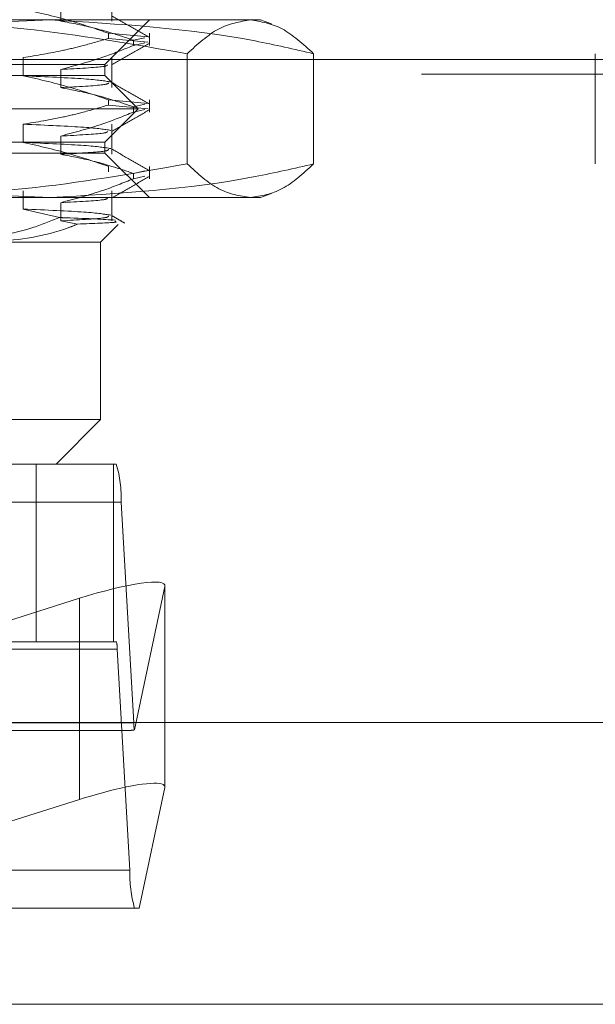
# Model space of a CAD drawing. Units: inches. Extents: x 0 to 23.4, y 0 to 16.5.
# Drawn here: x 7 to 7.1, y 2.4 to 2.4 of the extents above; entities that cross this region are included whole.
import ezdxf

# ---------------------------------------------------------------- set-up
doc = ezdxf.new("R2010")
doc.units = ezdxf.units.IN
doc.header["$MEASUREMENT"] = 0
doc.linetypes.add('HIDDEN', pattern=[0.07500000000000001, 0.05, -0.025])

msp = doc.modelspace()

# ---------------------------------------------------------------- linework, layer by layer
at = {"color": 7, "linetype": 'HIDDEN', "lineweight": 0}
for p, q in [((7.0291603615, 2.4418738527), (7.0291603615, 2.4442967861)), ((7.0250291036, 2.4433399981), (7.0250291036, 2.4418738527)), ((7.0089135579, 2.4419591093), (7.0403085547, 2.4419591093)), ((7.0285944166, 2.4383800112), (7.0321735146, 2.4419591093)), ((7.0403085547, 2.4419591093), (7.0411212598, 2.4419591093)), ((7.0420000823, 2.441639244), (7.0411212598, 2.4419591093)), ((7.0288711987, 2.4408934321), (7.0320670293, 2.440593027)), ((7.0288711987, 2.4408934321), (7.0288711987, 2.44047022)), ((7.0320670293, 2.4401698148), (7.0288711987, 2.44047022)), ((7.0318050799, 2.4405332096), (7.0308880519, 2.4403238022)), ((7.0308880519, 2.4399005901), (7.0308880519, 2.4403238022)), ((7.0321735146, 2.4399005901), (7.0321735146, 2.4408934321)), ((7.0308880519, 2.4399005901), (7.0318050799, 2.4401099975)), ((7.2889946657, 2.4387719235), (4.2441128475, 2.4387719235)), ((7.0220169514, 2.4374619936), (7.0220169514, 2.438928139)), ((7.0291603615, 2.4365052056), (7.0291603615, 2.438928139)), ((7.0352135964, 2.4303633193), (7.0352135964, 2.439238507)), ((7.0454035129, 2.4303633193), (7.0454035129, 2.439238507)), ((7.0680903845, 2.4303633193), (7.0680903845, 2.439238507)), ((6.9695478827, 2.4383800112), (7.0285944166, 2.4383800112)), ((7.0250291036, 2.437971351), (7.0250291036, 2.4365052056)), ((7.0285944166, 2.4374852367), (7.0285944166, 2.4383800112)), ((4.2540810293, 2.4375901053), (7.2790264839, 2.4375901053)), ((6.9570124552, 2.4374852367), (7.0285944166, 2.4374852367)), ((7.0312787401, 2.4348009131), (7.0285944166, 2.4374852367)), ((7.0288711987, 2.435524785), (7.0320670293, 2.4352243799)), ((7.0288711987, 2.435524785), (7.0288711987, 2.4351015729)), ((7.0321735146, 2.434531943), (7.0321735146, 2.435524785)), ((6.9543281317, 2.4348009131), (7.0312787401, 2.4348009131)), ((7.0285944166, 2.4321165896), (7.0312787401, 2.4348009131)), ((7.0320670293, 2.4348011677), (7.0288711987, 2.4351015729)), ((7.0318050799, 2.4351645625), (7.0308880519, 2.4349551551)), ((7.0308880519, 2.434531943), (7.0308880519, 2.4349551551)), ((7.0308880519, 2.434531943), (7.0318050799, 2.4347413504)), ((7.0220169514, 2.4320933465), (7.0220169514, 2.4335594919)), ((7.0291603615, 2.4311365585), (7.0291603615, 2.4335594919)), ((7.0250291036, 2.4326027039), (7.0250291036, 2.4311365585)), ((6.9570124552, 2.4321165896), (7.0285944166, 2.4321165896)), ((7.0285944166, 2.4312218151), (7.0285944166, 2.4321165896)), ((7.0285944166, 2.4312218151), (6.9695478827, 2.4312218151)), ((7.0321735146, 2.427642717), (7.0285944166, 2.4312218151)), ((7.0288711987, 2.4301561379), (7.0288711987, 2.4297329258)), ((7.0321735146, 2.4291632959), (7.0321735146, 2.4301561379)), ((7.0318050799, 2.4297959154), (7.0308880519, 2.429586508)), ((7.0308880519, 2.4291632959), (7.0308880519, 2.429586508)), ((7.0308880519, 2.4291632959), (7.0318050799, 2.4293727033)), ((7.0403085547, 2.427642717), (7.0089135579, 2.427642717)), ((7.0220169514, 2.4267246994), (7.0220169514, 2.4281908448)), ((7.0291603615, 2.4257679114), (7.0291603615, 2.4281908448)), ((7.0411212598, 2.427642717), (7.0403085547, 2.427642717)), ((7.0411212598, 2.427642717), (7.042001254, 2.4279630087)), ((7.0249322852, 2.4260338028), (7.0220169514, 2.4267246994)), ((7.0250291036, 2.4272340568), (7.0250291036, 2.4257679114)), ((7.0250291036, 2.4257679114), (7.0263887514, 2.4255126263)), ((7.0282365068, 2.4240636189), (7.0296508476, 2.4254779598)), ((7.0282365068, 2.4240636189), (7.0197375052, 2.4240636189)), ((7.0282365068, 2.4097472267), (7.0282365068, 2.4240636189)), ((6.9697804383, 2.4097472267), (7.0282365068, 2.4097472267)), ((7.0246574087, 2.4061681286), (7.0282365068, 2.4097472267)), ((6.9597677823, 2.4061681286), (7.0295085878, 2.4061681286)), ((7.0230538275, 2.3918517363), (7.0230538275, 2.4061681286)), ((7.0292908589, 2.4061681286), (7.0292908589, 2.3918517363)), ((7.0298935627, 2.4031048931), (6.9601527573, 2.4031048931)), ((7.0298935627, 2.4031048931), (7.0309073144, 2.3853061873)), ((7.0309622106, 2.3847399911), (7.0334192332, 2.3963116195)), ((7.0334192332, 2.3800986727), (7.0334192332, 2.3963116195)), ((7.0334245263, 2.3801468392), (7.0334245263, 2.396359786)), ((7.0265415551, 2.395347776), (7.0170722058, 2.3923558199)), ((7.0265415551, 2.3853464393), (7.0265415551, 2.395347776)), ((7.0295085878, 2.3918517363), (6.9597677823, 2.3918517363)), ((6.9598447773, 2.3912390892), (7.0295855828, 2.3912390892)), ((7.0305993345, 2.3734403834), (7.0295855828, 2.3912390892)), ((6.9611665089, 2.3853061873), (7.0309073144, 2.3853061873)), ((6.998421357, 2.3846935402), (7.0305078983, 2.3846935402)), ((7.0334192332, 2.3800986727), (7.0313550461, 2.3703771479)), ((7.0305993345, 2.3734403834), (6.960858529, 2.3734403834)), ((7.0313550461, 2.3703771479), (6.9996324462, 2.3703771479)), ((4.2540810293, 2.362626469), (7.2790264839, 2.362626469))]:
    msp.add_line(p, q, dxfattribs=at)
at = {"color": 7, "linetype": 'Continuous', "lineweight": 15}
for p, q in [((7.3099996054, 2.3853464393), (4.2210618119, 2.3853464393)), ((6.9988240555, 2.3703771479), (7.0265415551, 2.3791348293)), ((7.2790264839, 2.362626469), (4.2540810293, 2.362626469))]:
    msp.add_line(p, q, dxfattribs=at)
at = {"color": 8, "linetype": 'Continuous', "lineweight": 15}
msp.add_line((7.0265415551, 2.3791348293), (7.0265415551, 2.3853464393), dxfattribs=at)
at = {"color": 7, "linetype": 'HIDDEN', "lineweight": 0}
for centre, radius, start, end in [((7.0204330566, 2.4034717441), 0.009467616156806, 357.7793483487, 16.5469408657), ((7.0276934816, 2.3913124594), 0.0018935232314096, 357.779348349, 16.5469408655), ((7.0352900135, 2.3854453572), 0.0043849081270471, 181.818780504, 189.2569463202), ((7.0400598406, 2.3730735324), 0.0094676161567317, 177.7793483486, 196.5469408658)]:
    msp.add_arc(centre, radius, start, end, dxfattribs=at)
for centre, major_axis, ratio, start_param, end_param in [((7.0262663301, 2.3940515727), (0.007149091918258853, 0.002366201563108738), 0.1525275195, 6.19428626849228, 7.76508259528713), ((7.0418355141, 2.3882726383), (0.01148688692253685, 0.003537423219853508), 0.0474098455, 3.294344869543717, 3.455630647645633), ((7.0262663301, 2.3778386259), (0.007149091918258854, 0.002366201563108294), 0.1525275195, 6.194286268491846, 7.43408705843596)]:
    msp.add_ellipse(centre, major_axis=major_axis, ratio=ratio, start_param=start_param, end_param=end_param, dxfattribs=at)
at = {"color": 7, "linetype": 'Continuous', "lineweight": 15}
msp.add_ellipse((7.0262663301, 2.3778386259), major_axis=(0.007149091918258854, 0.002366201563108294), ratio=0.1525275195, start_param=1.150901751256374, end_param=1.481897288107374, dxfattribs=at)
at = {"color": 7, "linetype": 'HIDDEN', "lineweight": 0}
for points, knots in [([(7.028871198693874, 2.440893432124651), (7.027914707975527, 2.441223311429854), (7.025652393419978, 2.442003549794347), (7.023347406195283, 2.442527952056132), (7.022016951393995, 2.442830640721614)], [0, 0, 0, 0, 0.4227929825238748, 1, 1, 1, 1]), ([(7.024198432679234, 2.441959109277087), (7.020811963342014, 2.441827109822686), (7.014010923646374, 2.441562015578565), (7.006964026880501, 2.440178013223711), (7.003298948379751, 2.439310814421644), (7.002993352430633, 2.439238506982408)], [0, 0, 0, 0, 0.4761863843724336, 0.9563241772324138, 1, 1, 1, 1]), ([(7.008913557897036, 2.441959109277088), (7.013306539915887, 2.441824833038651), (7.022131676420623, 2.441555083213028), (7.030840071650076, 2.440012980722158), (7.035213596406365, 2.439238506982409)], [0, 0, 0, 0, 0.4977806310976755, 1, 1, 1, 1]), ([(7.04540351292783, 2.43923850698241), (7.043838526109117, 2.439600776081797), (7.036836266678044, 2.441221685719783), (7.029722382329538, 2.441636784217122), (7.024198432679234, 2.441959109277087)], [0, 0, 0, 0, 0.2234974059614405, 1, 1, 1, 1]), ([(7.025029103634135, 2.441873852710499), (7.025950195378764, 2.441697108442962), (7.027331649589748, 2.441432027234626), (7.029281808509614, 2.440875713766696), (7.030311264060352, 2.440521988793147), (7.030888051919053, 2.440323802217811)], [0, 0, 0, 0, 0.4680233101993311, 0.7019417734269878, 1, 1, 1, 1]), ([(7.032146511320089, 2.440561661032434), (7.031643895980629, 2.440852055195078), (7.030638689355678, 2.441432829622794), (7.029633499375675, 2.442013646762639), (7.029130916412459, 2.442304048383265)], [0, 0, 0, 0, 0.5000119646892247, 0.9999999999999999, 0.9999999999999999, 0.9999999999999999, 0.9999999999999999]), ([(7.035213596406365, 2.439238506982409), (7.036053893517117, 2.440007286452868), (7.03774085511979, 2.441550670847494), (7.039450503813714, 2.441822620978277), (7.0403085546671, 2.441959109277087)], [0, 0, 0, 0, 0.4981127664208828, 1, 1, 1, 1]), ([(7.0403085546671, 2.441959109277087), (7.04115958231933, 2.44182483303865), (7.042869226285096, 2.441555083213029), (7.044556254621434, 2.440012980722158), (7.04540351292783, 2.43923850698241)], [0, 0, 0, 0, 0.4977806310975693, 1, 1, 1, 1]), ([(7.022016951393995, 2.438928138989872), (7.023094105980357, 2.439104859010498), (7.024709632784329, 2.439369905396351), (7.026991163883261, 2.439922585850823), (7.028195975178587, 2.44027353456883), (7.028871198693874, 2.440470219998306)], [0, 0, 0, 0, 0.4679312626686589, 0.7018078062598084, 1, 1, 1, 1]), ([(7.030888051919052, 2.439900590091467), (7.030069212677403, 2.439572559122439), (7.028134935359262, 2.438797678253563), (7.026165066344451, 2.43827358144511), (7.025029103634132, 2.437971350978757)], [0, 0, 0, 0, 0.4233308398793638, 1, 1, 1, 1]), ([(7.029128987846625, 2.438332580975451), (7.029631521734622, 2.438622943202728), (7.030636611420149, 2.439203680316529), (7.031641731892, 2.439784380576391), (7.032144303083028, 2.440074737035546)], [0, 0, 0, 0, 0.4999891007067933, 1, 1, 1, 1]), ([(7.025029103634133, 2.437971350978756), (7.026445881717401, 2.438049052078411), (7.028685247293349, 2.43817186677313), (7.028764269133897, 2.438291908718039), (7.028793296273719, 2.438336003797262)], [0, 0, 0, 0, 0.6326694035507946, 1, 1, 1, 1]), ([(7.029062025841522, 2.436964024669815), (7.028560226266566, 2.437047391448496), (7.02755774271666, 2.437213939664972), (7.023862511105689, 2.437379370334527), (7.022016951393995, 2.437461993620684)], [0, 0, 0, 0, 0.5005564181111612, 1, 1, 1, 1]), ([(7.028871198693876, 2.43552478502372), (7.027914707975528, 2.435854664328924), (7.025652393419979, 2.436634902693417), (7.023347406195282, 2.437159304955201), (7.022016951393995, 2.437461993620683)], [0, 0, 0, 0, 0.4227929825240366, 1, 1, 1, 1]), ([(7.025029103634133, 2.436505205609567), (7.026421122400872, 2.436582874931228), (7.028828108767059, 2.436717175561921), (7.028871744116784, 2.436848442887787), (7.02889014408231, 2.436903795125961)], [0, 0, 0, 0, 0.5783243255098048, 1, 1, 1, 1]), ([(7.025029103634133, 2.436505205609568), (7.025950195378764, 2.436328461342032), (7.027331649589748, 2.436063380133694), (7.029281808509613, 2.435507066665766), (7.030311264060352, 2.435153341692217), (7.03088805191905, 2.43495515511688)], [0, 0, 0, 0, 0.468023310199417, 0.7019417734271525, 1, 1, 1, 1]), ([(7.032146511320088, 2.435193013931504), (7.031643895980628, 2.435483408094147), (7.030638689355678, 2.436064182521863), (7.029633499375675, 2.436644999661709), (7.029130916412459, 2.436935401282335)], [0, 0, 0, 0, 0.5000119646892245, 0.9999999999999999, 0.9999999999999999, 0.9999999999999999, 0.9999999999999999]), ([(7.022016951393994, 2.433559491888941), (7.023094105980356, 2.433736211909568), (7.024709632784329, 2.43400125829542), (7.026991163883261, 2.434553938749892), (7.028195975178587, 2.434904887467899), (7.028871198693874, 2.435101572897376)], [0, 0, 0, 0, 0.4679312626688734, 0.7018078062599057, 1, 1, 1, 1]), ([(7.029128987846624, 2.432963933874521), (7.029631521734621, 2.433254296101797), (7.030636611420148, 2.433835033215598), (7.031641731891999, 2.434415733475461), (7.032144303083027, 2.434706089934615)], [0, 0, 0, 0, 0.499989100706793, 1, 1, 1, 1]), ([(7.03088805191905, 2.434531942990536), (7.030069212677403, 2.434203912021508), (7.028134935359263, 2.433429031152632), (7.026165066344451, 2.432904934344179), (7.025029103634132, 2.432602703877827)], [0, 0, 0, 0, 0.4233308398793534, 1, 1, 1, 1]), ([(7.029062025841522, 2.433061522938073), (7.028560226266566, 2.433144889716754), (7.02755774271666, 2.433311437933229), (7.023862511105688, 2.433476868602785), (7.022016951393995, 2.433559491888942)], [0, 0, 0, 0, 0.5005564181111772, 1, 1, 1, 1]), ([(7.025029103634131, 2.432602703877825), (7.026445881717398, 2.43268040497748), (7.028685247293348, 2.432803219672199), (7.028764269133896, 2.432923261617109), (7.028793296273718, 2.432967356696332)], [0, 0, 0, 0, 0.6326694035505633, 1, 1, 1, 1]), ([(7.029062025841522, 2.431595377568884), (7.028560226266566, 2.431678744347566), (7.027557742716661, 2.431845292564041), (7.023862511105688, 2.432010723233597), (7.022016951393995, 2.432093346519753)], [0, 0, 0, 0, 0.5005564181111705, 1, 1, 1, 1]), ([(7.028871198693874, 2.430156137922789), (7.027914707975526, 2.430486017227993), (7.025652393419977, 2.431266255592486), (7.023347406195281, 2.431790657854271), (7.022016951393994, 2.432093346519753)], [0, 0, 0, 0, 0.422792982523947, 1, 1, 1, 1]), ([(7.025029103634131, 2.431136558508636), (7.026421122400869, 2.431214227830298), (7.028828108767058, 2.431348528460991), (7.028871744116783, 2.431479795786857), (7.02889014408231, 2.43153514802503)], [0, 0, 0, 0, 0.5783243255096855, 1, 1, 1, 1]), ([(7.032146511320088, 2.429824366830573), (7.031643895980628, 2.430114760993217), (7.030638689355678, 2.430695535420933), (7.029633499375674, 2.431276352560778), (7.029130916412458, 2.431566754181405)], [0, 0, 0, 0, 0.5000119646892495, 1, 1, 1, 1]), ([(7.025029103634132, 2.431136558508638), (7.025950195378761, 2.430959814241101), (7.027331649589748, 2.430694733032765), (7.02928180850961, 2.430138419564834), (7.03031126406035, 2.429784694591286), (7.03088805191905, 2.42958650801595)], [0, 0, 0, 0, 0.4680233101994299, 0.7019417734270367, 1, 1, 1, 1]), ([(7.002993352430635, 2.430363319302612), (7.003298948507248, 2.430291012362962), (7.006938303983169, 2.42942990622678), (7.013984740820249, 2.428043602232437), (7.020785807381528, 2.427776661822163), (7.024198432679232, 2.427642717007939)], [0, 0, 0, 0, 0.0436758706790824, 0.5201376303082863, 1, 1, 1, 1]), ([(7.035213596406365, 2.430363319302614), (7.030876005156133, 2.429594539832156), (7.022167954404097, 2.428051155437531), (7.013342793492732, 2.427779205306748), (7.008913557897036, 2.427642717007939)], [0, 0, 0, 0, 0.4981127664208982, 1, 1, 1, 1]), ([(7.024198432679232, 2.427642717007939), (7.029722382329538, 2.427965042067905), (7.036836266678044, 2.428380140565245), (7.043838526109116, 2.430001050203228), (7.04540351292783, 2.430363319302614)], [0, 0, 0, 0, 0.7765025940384516, 1, 1, 1, 1]), ([(7.0403085546671, 2.427642717007938), (7.039457527014867, 2.427776993246375), (7.0377478830491, 2.428046743071997), (7.036060854712761, 2.429588845562867), (7.035213596406365, 2.430363319302614)], [0, 0, 0, 0, 0.4977806310975423, 1, 1, 1, 1]), ([(7.045403512927829, 2.430363319302614), (7.044563215817079, 2.429594539832157), (7.042876254214409, 2.428051155437531), (7.041166605520485, 2.427779205306748), (7.040308554667099, 2.427642717007938)], [0, 0, 0, 0, 0.4981127664209162, 1, 1, 1, 1]), ([(7.03088805191905, 2.429163295889605), (7.030069212677404, 2.428835264920578), (7.028134935359263, 2.428060384051702), (7.026165066344452, 2.427536287243249), (7.025029103634133, 2.427234056776896)], [0, 0, 0, 0, 0.4233308398792208, 1, 1, 1, 1]), ([(7.029128987846626, 2.42759528677359), (7.029631521734622, 2.427885649000867), (7.030636611420149, 2.428466386114668), (7.031641731891999, 2.429047086374531), (7.032144303083027, 2.429337442833685)], [0, 0, 0, 0, 0.499989100706793, 1, 1, 1, 1]), ([(7.025029103634133, 2.427234056776895), (7.026445881717401, 2.42731175787655), (7.02868524729335, 2.427434572571268), (7.028764269133899, 2.427554614516179), (7.02879329627372, 2.427598709595401)], [0, 0, 0, 0, 0.6326694035506684, 1, 1, 1, 1]), ([(7.029062025841523, 2.426226730467953), (7.028560226266566, 2.426310097246635), (7.027557742716661, 2.42647664546311), (7.023862511105689, 2.426642076132666), (7.022016951393995, 2.426724699418823)], [0, 0, 0, 0, 0.5005564181111676, 0.9999999999999999, 0.9999999999999999, 0.9999999999999999, 0.9999999999999999]), ([(7.024932285193717, 2.426033802774162), (7.024195345581498, 2.42573822396789), (7.021241868681027, 2.424553615131399), (7.018148190016028, 2.424273694733143), (7.01582643354055, 2.424063618940651)], [0, 0, 0, 0, 0.2495159559575254, 1, 1, 1, 1]), ([(7.029442879058656, 2.425828476581737), (7.028422734877051, 2.425892534148073), (7.027321270135931, 2.425961698048621), (7.02509653612926, 2.42602884532616), (7.024932285193717, 2.426033802774162)], [0, 0, 0, 0, 0.9261705286794992, 0.9999999999999999, 0.9999999999999999, 0.9999999999999999, 0.9999999999999999]), ([(7.025029103634133, 2.425767911407706), (7.026421122400872, 2.425845580729367), (7.028828108767061, 2.42597988136006), (7.028871744116785, 2.426111148685926), (7.028890144082311, 2.4261665009241)], [0, 0, 0, 0, 0.5783243255097172, 1, 1, 1, 1]), ([(7.030184421916579, 2.425589375102034), (7.030008835528744, 2.425690829939788), (7.029657665921346, 2.425893737784647), (7.029306498526004, 2.426096651258765), (7.02913091641246, 2.426198107080474)], [0, 0, 0, 0, 0.5000045110318553, 1, 1, 1, 1]), ([(7.019737505246546, 2.424063618940651), (7.021721427203785, 2.424270001929067), (7.023969809456629, 2.424503896133801), (7.0261341735311, 2.425406464062914), (7.026388751400236, 2.425512626340719)], [0, 0, 0, 0, 0.8823775204278863, 1, 1, 1, 1]), ([(7.026388751400236, 2.425512626340719), (7.027674342265017, 2.425558126664593), (7.029737237792273, 2.425631137773476), (7.029487288277836, 2.425707084020105), (7.029393106618905, 2.425735700773024)], [0, 0, 0, 0, 0.6231972718904457, 1, 1, 1, 1])]:
    msp.add_open_spline(points, degree=3, knots=knots, dxfattribs=at)

doc.saveas('drawing.dxf')
